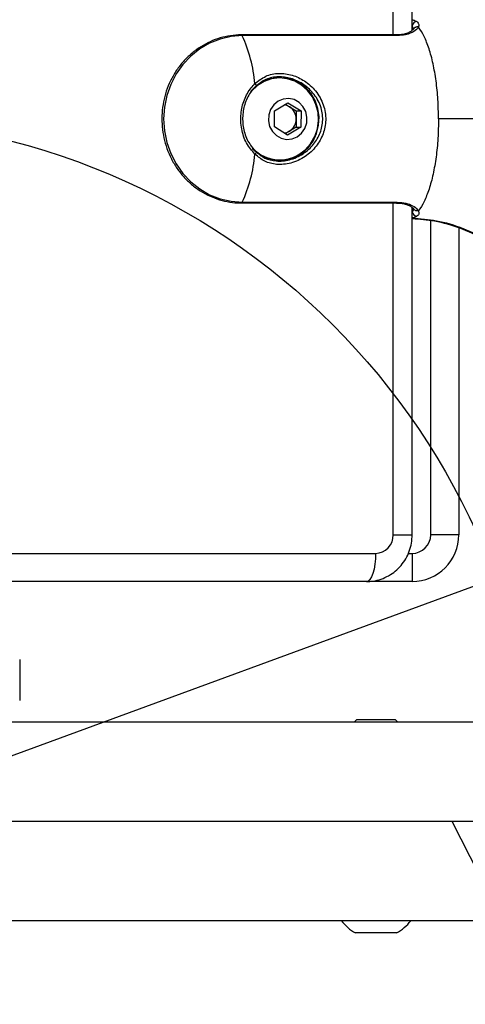
# Model space of a CAD drawing. Units: millimetres. Extents: x 1179 to 18761, y 3996 to 14285.
# Drawn here: x 4029 to 4124, y 10990 to 11200 of the extents above; entities that cross this region are included whole.
import ezdxf

# ---------------------------------------------------------------- set-up
doc = ezdxf.new("R2010")
doc.units = ezdxf.units.MM
doc.linetypes.add('ACAD_ISO03W100', pattern=[30, 12, -18])
doc.linetypes.add('ČERCHOVANÁ', pattern=[25.4, 12.7, -6.35, 0, -6.35])
for name, color, linetype in [('HERNI_PRVEK', 4, 'Continuous'), ('OSA', 7, 'ČERCHOVANÁ'), ('ZALOZENI', 6, 'Continuous')]:
    doc.layers.add(name, color=color, linetype=linetype)
doc.layers.add('KOTY', color=7, linetype='Continuous', lineweight=13)
doc.layers.add('KOTY1', color=7, linetype='Continuous', lineweight=13)
doc.styles.add('arial', font='arial.ttf')
doc.dimstyles.new('KOTY_50', dxfattribs={"dimtxt": 125, "dimasz": 50, "dimexe": 50, "dimexo": 50, "dimgap": 30, "dimtad": 1, "dimdec": 0, "dimrnd": 10, "dimdsep": 46, "dimtxsty": 'arial', "dimblk": 'ARCHTICK', "dimcen": -1.5, "dimclrt": 2, "dimadec": 0, "dimazin": 0, "dimtfac": 0.63, "dimtdec": 0, "dimtix": 1, "dimtmove": 2, "dimatfit": 3, "dimldrblk": 'KOTA', "dimfxl": 400, "dimfxlon": 1, "dimtfill": 1, "dimtolj": 1, "dimtzin": 0, "dimarcsym": 0})

# ---------------------------------------------------------------- blocks, each defined once
blk = doc.blocks.new('_ArchTick')
at = {"color": 0, "linetype": 'ByBlock', "const_width": 0.15}
blk.add_lwpolyline([(-0.5, -0.5), (0.5, 0.5)], dxfattribs=at)
blk = doc.blocks.new('*D6')
at = {"layer": 'Defpoints', "color": 0, "transparency": 16777216}
for p in [(3310.57, 12180.36), (3310.57, 11028.3), (7878.74, 11028.3)]:
    blk.add_point(p, dxfattribs=at)
at = {"layer": 'KOTY1', "color": 0, "lineweight": -2, "transparency": 16777216}
for p, q in [((7478.74, 12180.36), (7928.74, 12180.36)), ((7878.74, 12180.36), (7878.74, 11028.3)), ((7478.74, 11028.3), (7928.74, 11028.3))]:
    blk.add_line(p, q, dxfattribs=at)
at = {"layer": 'KOTY1', "color": 0, "lineweight": -2, "transparency": 16777216, "xscale": 50, "yscale": 50, "zscale": 50}
for p, rotation in [((7878.74, 12180.36), 90), ((7878.74, 11028.3), 270)]:
    blk.add_blockref('_ArchTick', p, dxfattribs=dict(at, rotation=rotation))
at = {"layer": 'KOTY1', "color": 2, "transparency": 16777216, "insert": (7784.92, 11604.33), "char_height": 125, "attachment_point": 5, "rotation": 90, "style": 'arial', "bg_fill": 3, "box_fill_scale": 1.1, "bg_fill_color": 256, "bg_fill_true_color": 13158600, "bg_fill_transparency": 0}
blk.add_mtext('\\A1;1150', dxfattribs=at)
blk = doc.blocks.new('KOTA')
for p, q in [((-75, -75), (75, 75)), ((0, 75), (0, -75)), ((-75, 0), (75, 0))]:
    blk.add_line(p, q)
blk = doc.blocks.new('*D9')
at = {"layer": 'Defpoints', "color": 0, "transparency": 16777216}
for p in [(3310.57, 11028.3), (3426.57, 9529.2), (7878.74, 9529.2)]:
    blk.add_point(p, dxfattribs=at)
at = {"layer": 'KOTY1', "color": 0, "lineweight": -2, "transparency": 16777216}
for p, q in [((7478.74, 11028.3), (7928.74, 11028.3)), ((7878.74, 11028.3), (7878.74, 9529.2)), ((7478.74, 9529.2), (7928.74, 9529.2))]:
    blk.add_line(p, q, dxfattribs=at)
at = {"layer": 'KOTY1', "color": 0, "lineweight": -2, "transparency": 16777216, "xscale": 50, "yscale": 50, "zscale": 50}
for p, rotation in [((7878.74, 11028.3), 90), ((7878.74, 9529.2), 270)]:
    blk.add_blockref('_ArchTick', p, dxfattribs=dict(at, rotation=rotation))
at = {"layer": 'KOTY1', "color": 2, "transparency": 16777216, "insert": (7784.92, 10278.75), "char_height": 125, "attachment_point": 5, "rotation": 90, "style": 'arial', "bg_fill": 3, "box_fill_scale": 1.1, "bg_fill_color": 256, "bg_fill_true_color": 13158600, "bg_fill_transparency": 0}
blk.add_mtext('\\A1;1500', dxfattribs=at)
blk = doc.blocks.new('*D7')
at = {"layer": 'Defpoints', "color": 0, "transparency": 16777216}
for p in [(3426.57, 13679.2), (3426.57, 9529.2), (8210.88, 9529.2)]:
    blk.add_point(p, dxfattribs=at)
at = {"layer": 'KOTY1', "color": 0, "lineweight": -2, "transparency": 16777216}
for p, q in [((7810.88, 13679.2), (8260.88, 13679.2)), ((8210.88, 13679.2), (8210.88, 9529.2)), ((7810.88, 9529.2), (8260.88, 9529.2))]:
    blk.add_line(p, q, dxfattribs=at)
at = {"layer": 'KOTY1', "color": 0, "lineweight": -2, "transparency": 16777216, "xscale": 50, "yscale": 50, "zscale": 50}
for p, rotation in [((8210.88, 13679.2), 90), ((8210.88, 9529.2), 270)]:
    blk.add_blockref('_ArchTick', p, dxfattribs=dict(at, rotation=rotation))
at = {"layer": 'KOTY1', "color": 2, "transparency": 16777216, "insert": (8117.06, 11604.2), "char_height": 125, "attachment_point": 5, "rotation": 90, "style": 'arial', "bg_fill": 3, "box_fill_scale": 1.1, "bg_fill_color": 256, "bg_fill_true_color": 13158600, "bg_fill_transparency": 0}
blk.add_mtext('\\A1;4150', dxfattribs=at)
blk = doc.blocks.new('*D10')
at = {"layer": 'Defpoints', "color": 0, "transparency": 16777216}
for p in [(1231.57, 11604.2), (7497.93, 11604.2), (1231.57, 8605.44)]:
    blk.add_point(p, dxfattribs=at)
at = {"layer": 'KOTY1', "color": 0, "lineweight": -2, "transparency": 16777216}
for p, q in [((1231.57, 9005.44), (1231.57, 8555.44)), ((7497.93, 9005.44), (7497.93, 8555.44)), ((7497.93, 8605.44), (1231.57, 8605.44))]:
    blk.add_line(p, q, dxfattribs=at)
at = {"layer": 'KOTY1', "color": 0, "lineweight": -2, "transparency": 16777216, "xscale": 50, "yscale": 50, "zscale": 50, "rotation": 180}
blk.add_blockref('_ArchTick', (1231.57, 8605.44), dxfattribs=at)
at = {"layer": 'KOTY1', "color": 0, "lineweight": -2, "transparency": 16777216, "xscale": 50, "yscale": 50, "zscale": 50}
blk.add_blockref('_ArchTick', (7497.93, 8605.44), dxfattribs=at)
at = {"layer": 'KOTY1', "color": 2, "transparency": 16777216, "insert": (4364.75, 8699.26), "char_height": 125, "attachment_point": 5, "style": 'arial', "bg_fill": 3, "box_fill_scale": 1.1, "bg_fill_color": 256, "bg_fill_true_color": 13158600, "bg_fill_transparency": 0}
blk.add_mtext('\\A1;6270', dxfattribs=at)
blk = doc.blocks.new('*D14')
at = {"layer": 'Defpoints', "color": 0, "transparency": 16777216}
for p in [(4121.57, 11029.2), (4800.81, 9691.8)]:
    blk.add_point(p, dxfattribs=at)
at = {"layer": 'KOTY', "color": 0, "lineweight": -2, "transparency": 16777216}
for p, q in [((4121.57, 11029.2), (4423.11, 10435.49)), ((4800.81, 9691.8), (4673.29, 9942.88))]:
    blk.add_line(p, q, dxfattribs=at)
at = {"layer": 'KOTY', "color": 0, "lineweight": -2, "transparency": 16777216, "xscale": 50, "yscale": 50, "zscale": 50, "rotation": 296.9250812865909}
blk.add_blockref('_ArchTick', (4800.81, 9691.8), dxfattribs=at)
at = {"layer": 'KOTY', "color": 2, "transparency": 16777216, "insert": (4548.2, 10189.18), "char_height": 125, "attachment_point": 5, "rotation": 296.9251, "style": 'arial', "bg_fill": 3, "box_fill_scale": 1.1, "bg_fill_color": 256, "bg_fill_true_color": 13158600, "bg_fill_transparency": 0}
blk.add_mtext('\\A1;R1500', dxfattribs=at)
blk = doc.blocks.new('*D16')
at = {"layer": 'Defpoints', "color": 0, "transparency": 16777216}
for p in [(2733.57, 12089), (5499.57, 11841.7), (5499.57, 9024.7)]:
    blk.add_point(p, dxfattribs=at)
at = {"layer": 'KOTY1', "color": 0, "lineweight": -2, "transparency": 16777216}
for p, q in [((2733.57, 9424.7), (2733.57, 8974.7)), ((5499.57, 9424.7), (5499.57, 8974.7)), ((2733.57, 9024.7), (5499.57, 9024.7))]:
    blk.add_line(p, q, dxfattribs=at)
at = {"layer": 'KOTY1', "color": 0, "lineweight": -2, "transparency": 16777216, "xscale": 50, "yscale": 50, "zscale": 50, "rotation": 180}
blk.add_blockref('_ArchTick', (2733.57, 9024.7), dxfattribs=at)
at = {"layer": 'KOTY1', "color": 0, "lineweight": -2, "transparency": 16777216, "xscale": 50, "yscale": 50, "zscale": 50}
blk.add_blockref('_ArchTick', (5499.57, 9024.7), dxfattribs=at)
at = {"layer": 'KOTY1', "color": 2, "transparency": 16777216, "insert": (4116.57, 9118.52), "char_height": 125, "attachment_point": 5, "style": 'arial', "bg_fill": 3, "box_fill_scale": 1.1, "bg_fill_color": 256, "bg_fill_true_color": 13158600, "bg_fill_transparency": 0}
blk.add_mtext('\\A1;2770', dxfattribs=at)
blk = doc.blocks.new('*D24')
at = {"layer": 'Defpoints', "color": 0, "transparency": 16777216}
for p in [(5560.07, 11604.2), (3989.15, 11029.11), (3989.39, 11028.46)]:
    blk.add_point(p, dxfattribs=at)
at = {"layer": 'KOTY', "color": 0, "lineweight": -2, "transparency": 16777216}
for p, q in [((5559.83, 11604.86), (5542.62, 11651.81)), ((5559.83, 11604.86), (3989.15, 11029.11)), ((3989.15, 11029.11), (3971.94, 11076.06))]:
    blk.add_line(p, q, dxfattribs=at)
at = {"layer": 'KOTY', "color": 0, "lineweight": -2, "transparency": 16777216, "xscale": 50, "yscale": 50, "zscale": 50}
for p, rotation in [((5559.83, 11604.86), 20.13082966508933), ((3989.15, 11029.11), 200.1308296650894)]:
    blk.add_blockref('_ArchTick', p, dxfattribs=dict(at, rotation=rotation))
at = {"layer": 'KOTY', "color": 2, "transparency": 16777216, "insert": (4742.2, 11405.08), "char_height": 125, "attachment_point": 5, "rotation": 20.1308, "style": 'arial', "bg_fill": 3, "box_fill_scale": 1.1, "bg_fill_color": 256, "bg_fill_true_color": 13158600, "bg_fill_transparency": 0}
blk.add_mtext('\\A1;1670', dxfattribs=at)
blk = doc.blocks.new('*D27')
at = {"layer": 'Defpoints', "color": 0, "transparency": 16777216}
for p in [(2731.57, 12179.2), (7497.93, 9529.2), (7497.93, 9529.2)]:
    blk.add_point(p, dxfattribs=at)
at = {"layer": 'KOTY', "color": 0, "lineweight": -2, "transparency": 16777216}
for p, q in [((2731.57, 12179.2), (2707.28, 12135.5)), ((2731.57, 12179.2), (7497.93, 9529.2)), ((7497.93, 9529.2), (7522.23, 9572.9))]:
    blk.add_line(p, q, dxfattribs=at)
at = {"layer": 'KOTY', "color": 0, "lineweight": -2, "transparency": 16777216, "xscale": 50, "yscale": 50, "zscale": 50}
for p, rotation in [((2731.57, 12179.2), 150.9268080653165), ((7497.93, 9529.2), 330.9268080653165)]:
    blk.add_blockref('_ArchTick', p, dxfattribs=dict(at, rotation=rotation))
at = {"layer": 'KOTY', "color": 2, "transparency": 16777216, "insert": (7121.58, 9861.97), "char_height": 125, "attachment_point": 5, "rotation": 330.9268, "style": 'arial', "bg_fill": 3, "box_fill_scale": 1.1, "bg_fill_color": 256, "bg_fill_true_color": 13158600, "bg_fill_transparency": 0}
blk.add_mtext('\\A1;5450', dxfattribs=at)
blk = doc.blocks.new('*D28')
at = {"layer": 'Defpoints', "color": 0, "transparency": 16777216}
for p in [(2733.07, 11029.2), (7497.93, 9529.2), (7497.93, 9529.2)]:
    blk.add_point(p, dxfattribs=at)
at = {"layer": 'KOTY', "color": 0, "lineweight": -2, "transparency": 16777216}
for p, q in [((2733.07, 11029.2), (2748.09, 11076.89)), ((2733.07, 11029.2), (6704.14, 9779.09)), ((7497.93, 9529.2), (7117.03, 9649.11)), ((7497.93, 9529.2), (7512.94, 9576.89))]:
    blk.add_line(p, q, dxfattribs=at)
at = {"layer": 'KOTY', "color": 0, "lineweight": -2, "transparency": 16777216, "xscale": 50, "yscale": 50, "zscale": 50}
for p, rotation in [((2733.07, 11029.2), 162.5257462899816), ((7497.93, 9529.2), 342.5257462899817)]:
    blk.add_blockref('_ArchTick', p, dxfattribs=dict(at, rotation=rotation))
at = {"layer": 'KOTY', "color": 2, "transparency": 16777216, "insert": (6909.09, 9709.33), "char_height": 125, "attachment_point": 5, "rotation": 342.5257, "style": 'arial', "bg_fill": 3, "box_fill_scale": 1.1, "bg_fill_color": 256, "bg_fill_true_color": 13158600, "bg_fill_transparency": 0}
blk.add_mtext('\\A1;5000', dxfattribs=at)
blk = doc.blocks.new('*D29')
at = {"layer": 'Defpoints', "color": 0, "linetype": 'ACAD_ISO03W100', "ltscale": 3, "transparency": 16777216}
for p in [(7497.85, 13679.2), (1231.57, 9529.2), (1231.57, 9529.2)]:
    blk.add_point(p, dxfattribs=at)
at = {"layer": 'KOTY', "color": 0, "linetype": 'ACAD_ISO03W100', "lineweight": -2, "ltscale": 3, "transparency": 16777216}
for p, q in [((7497.85, 13679.2), (7470.24, 13720.89)), ((7497.85, 13679.2), (7204.86, 13485.16)), ((1231.57, 9529.2), (6844.82, 13246.72)), ((1231.57, 9529.2), (1203.97, 9570.89))]:
    blk.add_line(p, q, dxfattribs=at)
at = {"layer": 'KOTY', "color": 0, "linetype": 'ACAD_ISO03W100', "lineweight": -2, "ltscale": 3, "transparency": 16777216, "xscale": 50, "yscale": 50, "zscale": 50}
for p, rotation in [((7497.85, 13679.2), 33.5155384076323), ((1231.57, 9529.2), 213.5155384076322)]:
    blk.add_blockref('_ArchTick', p, dxfattribs=dict(at, rotation=rotation))
at = {"layer": 'KOTY', "color": 2, "linetype": 'ACAD_ISO03W100', "ltscale": 3, "transparency": 16777216, "insert": (7022.08, 13370.11), "char_height": 125, "attachment_point": 5, "rotation": 33.5155, "style": 'arial', "bg_fill": 3, "box_fill_scale": 1.1, "bg_fill_color": 256, "bg_fill_true_color": 13158600, "bg_fill_transparency": 0}
blk.add_mtext('\\A1;7520', dxfattribs=at)
blk = doc.blocks.new('A$Cfbdedd2a')
at = {"layer": 'HERNI_PRVEK'}
for p, q in [((1507.71, 259.15), (1507.71, 648.26)), ((1511.74, 260.11), (1511.74, 647.31)), ((1512.07, 260.41), (1511.74, 261.02)), ((1508.36, 259.15), (1475.29, 259.15)), ((1508.54, 258.99), (1475.47, 258.99)), ((1508.36, 259.15), (1508.35, 259.15)), ((1512.07, 260.44), (1512.05, 260.42)), ((1483.38, 250.21), (1483.35, 250.21)), ((1483.48, 249.96), (1483.35, 249.96)), ((1482.33, 242.96), (1485.18, 244.67)), ((1484.66, 244.36), (1485.57, 243.79)), ((1485.18, 244.67), (1488, 242.92)), ((1482.31, 239.49), (1482.33, 242.96)), ((1485.57, 243.79), (1486.98, 242.92)), ((1486.98, 242.92), (1486.97, 241.18)), ((1486.98, 242.92), (1488, 242.92)), ((1488, 242.92), (1487.98, 239.45)), ((1486.97, 241.18), (1486.96, 239.45)), ((1528.4, 241.21), (1517.37, 241.21)), ((1485.13, 237.74), (1482.31, 239.49)), ((1485.53, 238.6), (1484.63, 238.05)), ((1487.98, 239.45), (1485.13, 237.74)), ((1486.96, 239.45), (1485.53, 238.6)), ((1486.96, 239.45), (1487.98, 239.45)), ((1483.35, 232.46), (1483.48, 232.46)), ((1483.35, 232.21), (1483.39, 232.21)), ((1475.29, 223.26), (1508.36, 223.26)), ((1475.47, 223.42), (1508.54, 223.42)), ((1507.71, 152.41), (1507.71, 223.26)), ((1511.74, 152.41), (1511.74, 222.31)), ((1512.04, 222.01), (1512.07, 221.96)), ((1515.71, 152.41), (1515.71, 219.54)), ((1521.71, 217.95), (1521.71, 152.41)), ((1507.71, 152.41), (1511.74, 152.41)), ((1521.71, 152.41), (1515.71, 152.41)), ((1067.93, 148.41), (1503.93, 148.41)), ((1510.89, 148.41), (1511.71, 148.41)), ((1511.71, 148.41), (1511.71, 142.41)), ((1501.96, 142.41), (1065.96, 142.41)), ((1511.71, 142.41), (1501.96, 142.41)), ((1427.92, 125.78), (1427.92, 125.45)), ((1427.92, 125.45), (1427.92, 117.03)), ((1530.93, 112.41), (1041.93, 112.41)), ((1499.86, 112.89), (1499.37, 112.41)), ((1508.2, 112.89), (1499.86, 112.89)), ((1508.68, 112.41), (1508.2, 112.89)), ((1008.66, 70.01), (1563.26, 70.01)), ((1508.4, 67.39), (1499.65, 67.39))]:
    blk.add_line(p, q, dxfattribs=at)
at = {"layer": 'HERNI_PRVEK', "flags": 128}
for points in [[(1475.47, 258.99), (1473.08, 258.81), (1470.73, 258.27), (1468.49, 257.38), (1466.38, 256.16), (1464.46, 254.64), (1462.77, 252.85), (1461.33, 250.82), (1460.18, 248.59), (1459.35, 246.21), (1458.84, 243.74), (1458.66, 241.21), (1458.84, 238.68), (1459.35, 236.2), (1460.18, 233.82), (1461.33, 231.59), (1462.77, 229.56), (1464.46, 227.77), (1466.38, 226.25), (1468.49, 225.03), (1470.73, 224.14), (1473.08, 223.61), (1475.47, 223.42)], [(1475.47, 258.99), (1475.39, 259.1), (1475.3, 259.15), (1475.29, 259.15)], [(1508.54, 258.99), (1508.46, 259.1), (1508.37, 259.15), (1508.36, 259.15)], [(1487.56, 233.6), (1488.92, 234.62), (1490.06, 235.92), (1490.94, 237.43), (1491.5, 239.09), (1491.74, 240.85), (1491.64, 242.61), (1491.2, 244.32), (1490.45, 245.91), (1489.41, 247.3), (1488.13, 248.44), (1486.66, 249.28), (1485.06, 249.79), (1483.4, 249.96), (1481.73, 249.76), (1480.14, 249.21), (1478.69, 248.34), (1477.43, 247.17), (1477.11, 246.79)], [(1478.17, 248.75), (1478.25, 248.66), (1478.31, 248.57), (1478.36, 248.48), (1478.39, 248.4), (1478.41, 248.32), (1478.4, 248.26), (1478.37, 248.21), (1478.32, 248.18)], [(1483.35, 232.21), (1485.07, 232.39), (1486.71, 232.93), (1488.21, 233.82), (1489.52, 235), (1490.57, 236.44), (1491.33, 238.08), (1491.76, 239.84), (1491.85, 241.66), (1491.59, 243.46), (1490.99, 245.17), (1490.08, 246.71), (1488.89, 248.03), (1487.48, 249.07), (1485.9, 249.79), (1484.21, 250.16), (1483.35, 250.21)], [(1487.19, 237.4), (1488.12, 238.16), (1488.81, 239.17), (1489.21, 240.35), (1489.27, 241.59), (1489, 242.8), (1488.42, 243.89), (1487.57, 244.75), (1486.53, 245.33), (1485.38, 245.57), (1484.21, 245.46), (1483.11, 245.01), (1482.18, 244.25), (1481.49, 243.24), (1481.1, 242.06), (1481.03, 240.82), (1481.3, 239.61), (1481.88, 238.53), (1482.73, 237.66), (1483.77, 237.08), (1484.93, 236.84), (1486.1, 236.95), (1487.19, 237.4)], [(1478.32, 234.23), (1478.37, 234.2), (1478.4, 234.15), (1478.41, 234.09), (1478.39, 234.01), (1478.36, 233.93), (1478.31, 233.84), (1478.25, 233.75), (1478.17, 233.66)], [(1475.47, 223.42), (1475.39, 223.31), (1475.3, 223.26), (1475.29, 223.26)], [(1508.54, 223.42), (1508.46, 223.31), (1508.37, 223.26), (1508.36, 223.26)], [(1503.93, 148.41), (1503.89, 147.23), (1503.78, 146.11), (1503.6, 145.07), (1503.35, 144.16), (1503.06, 143.42), (1502.72, 142.86), (1502.35, 142.52), (1501.96, 142.41)]]:
    blk.add_lwpolyline(points, dxfattribs=at)
at = {"layer": 'HERNI_PRVEK'}
for centre, radius, start, end in [((1512.78, 260.96), 1.04, 93.1397, 174.6118), ((1445.6, 245.62), 32.72, 5.4912, 24.1132), ((1483.41, 241.87), 8.09, 90.395, 139.8802), ((1484.12, 241.48), 2.72, 58.0279, 84.5284), ((1483.93, 241.23), 3.04, 359.0491, 57.3874), ((1483.94, 241.17), 3.03, 301.7804, 0.1934), ((1484.13, 240.93), 2.72, 275.0713, 301.1252), ((1445.6, 236.79), 32.72, 335.8868, 354.5088), ((1483.47, 240.43), 7.96, 218.787, 300.9475), ((1483.39, 240.49), 8.04, 223.8273, 269.7137), ((1512.78, 221.45), 1.04, 185.3882, 266.8603), ((1503.81, 152.3), 3.89, 271.667, 1.5753), ((1511.71, 152.41), 4, 270, 0), ((1511.71, 152.41), 10, 270, 0), ((1504.03, 75.55), 9.27, 216.7872, 241.8241), ((1504.03, 75.55), 9.27, 298.1759, 322.965)]:
    blk.add_arc(centre, radius, start, end, dxfattribs=at)
for points, knots in [([(1513.04, 260.85), (1513.03, 260.82), (1512.86, 260.51), (1512.2, 259.87), (1510.61, 259.13), (1509.17, 259.03), (1508.54, 258.99)], [0, 0, 0, 0, 0.028367, 0.375564, 0.728753, 1, 1, 1, 1]), ([(1511.74, 262.37), (1511.83, 262.36), (1512.16, 262.31), (1512.49, 262.13), (1512.73, 262)], [0, 0, 0, 0, 0.26901, 1, 1, 1, 1]), ([(1513.04, 260.85), (1512.97, 260.85), (1512.83, 260.87), (1512.61, 260.84), (1512.42, 260.77), (1512.24, 260.65), (1512.12, 260.53), (1512.08, 260.45), (1512.06, 260.42)], [0, 0, 0, 0, 0.183393, 0.366785, 0.550178, 0.73357, 0.916963, 1, 1, 1, 1]), ([(1512.73, 262), (1512.93, 261.8), (1513.25, 261.48), (1513.13, 261.02), (1513.04, 260.85), (1513.04, 260.85)], [0, 0, 0, 0, 0.623935, 0.999985, 1, 1, 1, 1]), ([(1517.37, 241.21), (1517.34, 242.59), (1517.29, 245.37), (1516.88, 249.37), (1516.24, 253.06), (1515.37, 256.29), (1514.31, 258.95), (1513.49, 260.29), (1513.06, 260.83), (1513.04, 260.85)], [0, 0, 0, 0, 0.165725, 0.331449, 0.497174, 0.662898, 0.828623, 0.994347, 1, 1, 1, 1]), ([(1475.29, 259.15), (1474.88, 259.14), (1473.72, 259.11), (1471.82, 258.82), (1469.64, 258.19), (1467.56, 257.25), (1465.62, 256.03), (1463.84, 254.55), (1462.27, 252.83), (1460.92, 250.91), (1459.83, 248.82), (1459.01, 246.59), (1458.48, 244.27), (1458.24, 241.89), (1458.31, 239.51), (1458.67, 237.15), (1459.33, 234.86), (1460.26, 232.68), (1461.47, 230.65), (1462.92, 228.81), (1464.58, 227.19), (1466.44, 225.82), (1468.45, 224.72), (1470.58, 223.91), (1472.76, 223.41), (1474.34, 223.27), (1475.17, 223.26), (1475.29, 223.26)], [0, 0, 0, 0, 0.022866, 0.065036, 0.107226, 0.149425, 0.191639, 0.233875, 0.276136, 0.318423, 0.360734, 0.403067, 0.445418, 0.487784, 0.53016, 0.572543, 0.614926, 0.657305, 0.699674, 0.742029, 0.784365, 0.826677, 0.868961, 0.911218, 0.953449, 0.993433, 1, 1, 1, 1]), ([(1512.06, 260.42), (1512.01, 260.36), (1511.92, 260.23), (1511.47, 259.88), (1510.77, 259.53), (1509.8, 259.26), (1508.96, 259.13), (1508.45, 259.16), (1508.36, 259.16)], [0, 0, 0, 0, 0.1736453, 0.3611917, 0.564817, 0.7667392, 0.9588689, 1, 1, 1, 1]), ([(1478.17, 248.75), (1478.9, 249.34), (1480.36, 250.51), (1483.2, 251.09), (1486.13, 250.69), (1488.88, 249.39), (1491.28, 247.24), (1492.94, 244.32), (1493.46, 241.05), (1492.85, 237.95), (1491.31, 235.23), (1488.92, 233.01), (1485.91, 231.62), (1482.84, 231.34), (1480.16, 232.03), (1478.84, 233.12), (1478.17, 233.66)], [0, 0, 0, 0, 0.0727191, 0.1452562, 0.2124221, 0.2787166, 0.3518889, 0.4304837, 0.5054623, 0.5744581, 0.6433315, 0.7171535, 0.7946682, 0.8672145, 0.9330294, 1, 1, 1, 1]), ([(1478.17, 233.66), (1477.53, 234.42), (1476.23, 235.93), (1475.2, 239.02), (1475.04, 242.27), (1475.77, 245.36), (1476.98, 247.5), (1477.9, 248.46), (1478.17, 248.75)], [0, 0, 0, 0, 0.188346, 0.376907, 0.560684, 0.741413, 0.923423, 1, 1, 1, 1]), ([(1478.32, 248.18), (1478.07, 247.92), (1477.22, 247.03), (1476.11, 245.05), (1475.44, 242.19), (1475.59, 239.18), (1476.54, 236.32), (1477.72, 234.93), (1478.32, 234.23)], [0, 0, 0, 0, 0.076702, 0.258795, 0.439386, 0.62296, 0.811445, 1, 1, 1, 1]), ([(1478.32, 234.23), (1478.95, 233.72), (1480.2, 232.72), (1482.73, 232.08), (1485.64, 232.33), (1488.49, 233.62), (1490.76, 235.67), (1492.23, 238.19), (1492.81, 241.06), (1492.32, 244.09), (1490.73, 246.8), (1488.45, 248.78), (1485.84, 249.98), (1483.07, 250.35), (1480.39, 249.82), (1479.01, 248.73), (1478.32, 248.18)], [0, 0, 0, 0, 0.0672195, 0.1335222, 0.2066612, 0.2845896, 0.3583422, 0.4266251, 0.4946273, 0.568497, 0.6464163, 0.7195529, 0.7861956, 0.8538998, 0.9269952, 1, 1, 1, 1]), ([(1517.37, 241.21), (1517.34, 239.82), (1517.29, 237.04), (1516.88, 233.04), (1516.24, 229.35), (1515.37, 226.12), (1514.31, 223.47), (1513.49, 222.13), (1513.06, 221.58), (1513.04, 221.57)], [0, 0, 0, 0, 0.1657246, 0.3314492, 0.4971738, 0.6628984, 0.8286229, 0.9943475, 1, 1, 1, 1]), ([(1508.36, 223.25), (1508.68, 223.25), (1509.39, 223.23), (1510.32, 223.03), (1511.13, 222.72), (1511.7, 222.37), (1512, 222.08), (1512.03, 222.03), (1512.04, 222.01)], [0, 0, 0, 0, 0.153769, 0.335402, 0.524413, 0.725734, 0.91119, 1, 1, 1, 1]), ([(1508.54, 223.42), (1509.19, 223.38), (1510.5, 223.29), (1511.97, 222.66), (1512.75, 222.04), (1512.98, 221.67), (1513.04, 221.57)], [0, 0, 0, 0, 0.281532, 0.564989, 0.877876, 1, 1, 1, 1]), ([(1511.74, 221.39), (1511.86, 221.49), (1512.06, 221.66), (1512.02, 221.91), (1512, 222.02)], [0, 0, 0, 0, 0.567013, 1, 1, 1, 1]), ([(1513.04, 221.57), (1512.97, 221.56), (1512.83, 221.54), (1512.61, 221.57), (1512.42, 221.64), (1512.24, 221.76), (1512.12, 221.88), (1512.07, 221.98), (1512.05, 222.01)], [0, 0, 0, 0, 0.178744, 0.357489, 0.536233, 0.714978, 0.893722, 1, 1, 1, 1]), ([(1513.04, 221.56), (1513.04, 221.56), (1513.06, 221.53), (1513.19, 221.23), (1513.2, 220.79), (1512.86, 220.51), (1512.73, 220.41)], [0, 0, 0, 0, 0.000015, 0.067225, 0.649661, 1, 1, 1, 1]), ([(1512.73, 220.41), (1512.49, 220.28), (1512.16, 220.1), (1511.84, 220.05), (1511.74, 220.04)], [0, 0, 0, 0, 0.72474, 1, 1, 1, 1]), ([(1536.78, 207.54), (1535.47, 208.97), (1532.81, 211.87), (1528.01, 215.29), (1522.68, 217.91), (1517.2, 219.56), (1513.48, 219.84), (1511.74, 219.97)], [0, 0, 0, 0, 0.198499, 0.402416, 0.606754, 0.817017, 1, 1, 1, 1]), ([(1511.74, 219.94), (1513.35, 219.81), (1516.79, 219.55), (1522.01, 218.03), (1527.29, 215.53), (1532.28, 212.07), (1535.06, 209.05), (1536.45, 207.54)], [0, 0, 0, 0, 0.171619, 0.367835, 0.574896, 0.787984, 1, 1, 1, 1]), ([(1513.09, 219.87), (1514.04, 219.81), (1515.05, 219.74), (1516.1, 219.5), (1516.16, 219.49)], [0, 0, 0, 0, 0.945204, 1, 1, 1, 1]), ([(1501.96, 142.41), (1502.46, 142.43), (1503.53, 142.48), (1505.14, 142.89), (1506.73, 143.61), (1508.16, 144.6), (1509.4, 145.83), (1510.42, 147.27), (1511.16, 148.87), (1511.65, 150.6), (1511.71, 151.8), (1511.74, 152.41)], [0, 0, 0, 0, 0.0957359, 0.2078915, 0.3198427, 0.4317811, 0.543924, 0.6564548, 0.7695037, 0.883137, 1, 1, 1, 1])]:
    blk.add_open_spline(points, degree=3, knots=knots, dxfattribs=at)

msp = doc.modelspace()

# ---------------------------------------------------------------- dimensions: what is measured, and where the dimension line sits
at = {"layer": 'KOTY', "linetype": 'ACAD_ISO03W100', "ltscale": 3}
dim = msp.add_linear_dim(base=(1231.57, 9529.2), p1=(7497.85, 13679.2), p2=(1231.57, 9529.2), angle=213.5155, dimstyle='KOTY_50', dxfattribs=at)
dim.commit()
dim.dimension.update_dxf_attribs({"geometry": '*D29', "text_midpoint": (7022.08, 13370.11), "dimtype": 161})

# ---------------------------------------------------------------- next in the draw order: dimensions: what is measured, and where the dimension line sits
at = {"layer": 'KOTY1'}
dim = msp.add_linear_dim(base=(7878.74, 11028.3), p1=(3310.57, 12180.36), p2=(3310.57, 11028.3), angle=90, dimstyle='KOTY_50', dxfattribs=at)
dim.commit()
dim.dimension.update_dxf_attribs({"geometry": '*D6', "text_midpoint": (7784.92, 11604.33)})

# ---------------------------------------------------------------- next in the draw order: dimensions: what is measured, and where the dimension line sits
dim = msp.add_linear_dim(base=(7878.74, 9529.2), p1=(3310.57, 11028.3), p2=(3426.57, 9529.2), angle=90, dimstyle='KOTY_50', dxfattribs=at)
dim.commit()
dim.dimension.update_dxf_attribs({"geometry": '*D9', "text_midpoint": (7784.92, 10278.75)})

# ---------------------------------------------------------------- next in the draw order: dimensions: what is measured, and where the dimension line sits
dim = msp.add_linear_dim(base=(8210.88, 9529.2), p1=(3426.57, 13679.2), p2=(3426.57, 9529.2), angle=90, dimstyle='KOTY_50', dxfattribs=at)
dim.commit()
dim.dimension.update_dxf_attribs({"geometry": '*D7', "text_midpoint": (8117.06, 11604.2)})

# ---------------------------------------------------------------- next in the draw order: dimensions: what is measured, and where the dimension line sits
dim = msp.add_linear_dim(base=(1231.57, 8605.44), p1=(7497.93, 11604.2), p2=(1231.57, 11604.2), dimstyle='KOTY_50', dxfattribs=at)
dim.commit()
dim.dimension.update_dxf_attribs({"geometry": '*D10', "text_midpoint": (4364.75, 8699.26)})

# ---------------------------------------------------------------- next in the draw order: dimensions: what is measured, and where the dimension line sits
at = {"layer": 'KOTY'}
dim = msp.add_radius_dim(center=(4121.57, 11029.2), mpoint=(4800.81, 9691.8), dimstyle='KOTY_50', dxfattribs=at)
dim.commit()
dim.dimension.update_dxf_attribs({"geometry": '*D14', "text_midpoint": (4548.2, 10189.18), "dimtype": 164})

# ---------------------------------------------------------------- next in the draw order: dimensions: what is measured, and where the dimension line sits
at = {"layer": 'KOTY1'}
dim = msp.add_linear_dim(base=(5499.57, 9024.7), p1=(2733.57, 12089), p2=(5499.57, 11841.7), dimstyle='KOTY_50', dxfattribs=at)
dim.commit()
dim.dimension.update_dxf_attribs({"geometry": '*D16', "text_midpoint": (4116.57, 9118.52)})

# ---------------------------------------------------------------- next in the draw order: linework, layer by layer
at = {"layer": 'OSA', "ltscale": 70}
msp.add_line((3840.07, 11029.2), (4140.07, 11029.2), dxfattribs=at)
at = {"layer": 'ZALOZENI', "ltscale": 5}
msp.add_circle((3990.07, 11029.2), 150, dxfattribs=at)

# ---------------------------------------------------------------- next in the draw order: dimensions: what is measured, and where the dimension line sits
at = {"layer": 'KOTY'}
dim = msp.add_linear_dim(base=(7497.9305, 9529.2024), p1=(2731.5735, 12179.2024), p2=(7497.9305, 9529.2024), angle=330.9268, dimstyle='KOTY_50', dxfattribs=at)
dim.commit()
dim.dimension.update_dxf_attribs({"geometry": '*D27', "text_midpoint": (7121.5765, 9861.9716), "dimtype": 161})

# ---------------------------------------------------------------- next in the draw order: dimensions: what is measured, and where the dimension line sits
dim = msp.add_linear_dim(base=(7497.93, 9529.2), p1=(2733.07, 11029.2), p2=(7497.93, 9529.2), angle=342.5257, dimstyle='KOTY_50', dxfattribs=at)
dim.commit()
dim.dimension.update_dxf_attribs({"geometry": '*D28', "text_midpoint": (6909.09, 9709.33), "dimtype": 161})

# ---------------------------------------------------------------- next in the draw order: block references
at = {"linetype": 'ACAD_ISO03W100'}
msp.add_blockref('A$Cfbdedd2a', (2601.37, 10938), dxfattribs=at)

# ---------------------------------------------------------------- next in the draw order: dimensions: what is measured, and where the dimension line sits
at = {"layer": 'KOTY'}
dim = msp.add_aligned_dim(p1=(5560.07, 11604.2), p2=(3989.39, 11028.46), distance=-0.7, dimstyle='KOTY_50', dxfattribs=at)
dim.commit()
dim.dimension.update_dxf_attribs({"geometry": '*D24', "text_midpoint": (4742.2, 11405.08)})

doc.saveas('drawing.dxf')
